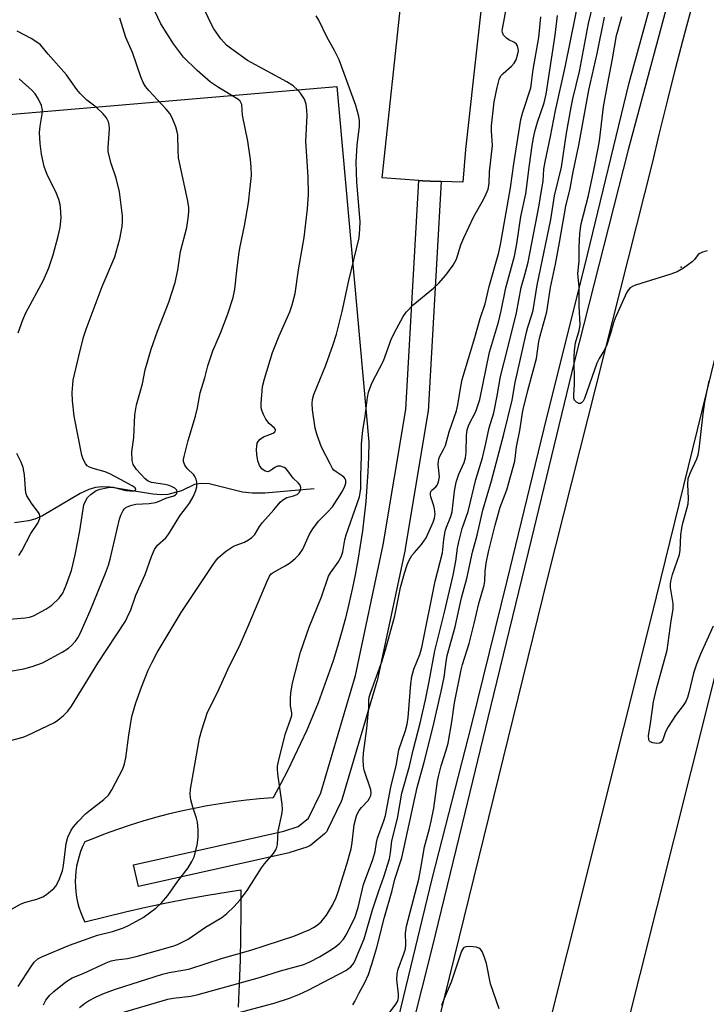
# Model space of a CAD drawing. Units: inches. Extents: x 1237766 to 1243766, y 529455 to 533455.
# Drawn here: x 1241099 to 1241284, y 529670 to 529936 of the extents above; entities that cross this region are included whole.
import ezdxf

# ---------------------------------------------------------------- set-up
doc = ezdxf.new("R2010")
doc.units = ezdxf.units.IN
doc.header["$MEASUREMENT"] = 0
for name, color, linetype in [('ELEV-Spot Elevation', 7, 'Continuous'), ('HYDRO-Single Line Stream', 4, 'Continuous'), ('NTRL-Open Land', 7, 'Continuous'), ('TRANS-Road', 130, 'Continuous'), ('TRANS-Street Sidewalk', 7, 'Continuous'), ('Undefined', 1, 'Continuous')]:
    doc.layers.add(name, color=color, linetype=linetype)

msp = doc.modelspace()

# ---------------------------------------------------------------- linework, layer by layer
at = {"layer": 'ELEV-Spot Elevation'}
msp.add_point((1241277.06, 529869.43, 442.1), dxfattribs=at)
at = {"layer": 'HYDRO-Single Line Stream'}
msp.add_lwpolyline([(1241178.02, 529809.57), (1241164.73, 529808.47), (1241161.35, 529808.44), (1241158.78, 529808.68), (1241149.78, 529810.91), (1241147.6, 529811.08), (1241145.75, 529810.79), (1241142.32, 529809.08), (1241138.61, 529808.07), (1241136.87, 529807.97), (1241134.54, 529808.15), (1241122.97, 529810.06), (1241120.92, 529810.16), (1241119.12, 529810), (1241117.26, 529809.44), (1241114.93, 529808.34), (1241104.83, 529802.35), (1241102.72, 529801.42), (1241101.01, 529800.92), (1241097.27, 529800.45)], dxfattribs=at)
at = {"layer": 'NTRL-Open Land'}
msp.add_polyline3d([(1240918.79, 529895.54, 0), (1241184.16, 529918.19, 0), (1241192.79, 529822.18, 0), (1241192.7, 529818.18, 0), (1241192.53, 529814.18, 0), (1241192.29, 529810.19, 0), (1241191.96, 529806.21, 0), (1241191.55, 529802.23, 0), (1241191.06, 529798.26, 0), (1241190.49, 529794.3, 0), (1241189.85, 529790.35, 0), (1241189.13, 529786.42, 0), (1241188.32, 529782.5, 0), (1241187.44, 529778.6, 0), (1241186.48, 529774.72, 0), (1241185.45, 529770.85, 0), (1241184.33, 529767.01, 0), (1241183.14, 529763.19, 0), (1241181.87, 529759.4, 0), (1241180.53, 529755.63, 0), (1241179.12, 529751.89, 0), (1241177.62, 529748.18, 0), (1241176.06, 529744.5, 0), (1241174.42, 529740.85, 0), (1241172.71, 529737.24, 0), (1241170.93, 529733.65, 0), (1241169.07, 529730.11, 0), (1241167.15, 529726.61, 0), (1241166.9, 529726.17, 0), (1241163.34, 529725.9, 0), (1241159.79, 529725.54, 0), (1241156.25, 529725.11, 0), (1241152.72, 529724.6, 0), (1241149.2, 529724.01, 0), (1241145.69, 529723.34, 0), (1241142.2, 529722.59, 0), (1241138.73, 529721.76, 0), (1241135.28, 529720.86, 0), (1241131.85, 529719.88, 0), (1241128.44, 529718.82, 0), (1241125.06, 529717.68, 0), (1241121.7, 529716.47, 0), (1241118.37, 529715.19, 0), (1241116.2, 529714.3, 0), (1241115.61, 529713.05, 0), (1241115.1, 529711.75, 0), (1241114.67, 529710.44, 0), (1241114.31, 529709.09, 0), (1241114.02, 529707.73, 0), (1241113.82, 529706.36, 0), (1241113.7, 529704.98, 0), (1241113.65, 529703.59, 0), (1241113.69, 529702.2, 0), (1241113.8, 529700.81, 0), (1241114, 529699.44, 0), (1241114.27, 529698.08, 0), (1241114.63, 529696.73, 0), (1241115.05, 529695.41, 0), (1241115.56, 529694.12, 0), (1241116.14, 529692.86, 0), (1241116.2, 529692.73, 0), (1241121.68, 529694.12, 0), (1241127.17, 529695.44, 0), (1241132.69, 529696.68, 0), (1241138.22, 529697.84, 0), (1241143.77, 529698.92, 0), (1241149.33, 529699.92, 0), (1241154.91, 529700.84, 0), (1241158.27, 529701.36, 0), (1241158.28, 529695.02, 0), (1241158.22, 529688.69, 0), (1241158.07, 529682.36, 0), (1241157.85, 529676.02, 0), (1241157.54, 529669.7, 0)], dxfattribs=at)
at = {"layer": 'TRANS-Road'}
for points in [[(1241228.74, 529990.62), (1241218.85, 529901.16), (1241218.11, 529892.37), (1241209.34, 529892.67), (1241207.38, 529892.74), (1241206.31, 529892.81), (1241196.39, 529893.49), (1241201.66, 529943.06)], [(1241364.89, 529946.83), (1241361.65, 529935.93), (1241358.47, 529925.01), (1241355.38, 529914.06), (1241352.36, 529903.1), (1241349.42, 529892.11), (1241346.55, 529881.11), (1241343.76, 529870.08), (1241341.05, 529859.03), (1241338.42, 529847.97), (1241309.17, 529730.08), (1241277.3, 529603.94), (1241240.38, 529457.22), (1241239.76, 529455.09), (1241211.39, 529455.1), (1241211.61, 529457.25), (1241229.48, 529534.92), (1241256.78, 529642.04), (1241284.31, 529751.6), (1241313.32, 529867.99), (1241335.68, 529952.47)], [(1241210.63, 529661.66), (1241241.06, 529785.69), (1241269.39, 529897.82), (1241271.13, 529905.23), (1241273.32, 529914.25), (1241275.58, 529923.26), (1241277.93, 529932.24), (1241280.35, 529941.21)], [(1241309.86, 529939.88), (1241307.51, 529931.5), (1241305.22, 529923.11), (1241303.01, 529914.69), (1241300.87, 529906.25), (1241298.8, 529897.8), (1241296.81, 529889.33), (1241294.89, 529880.84), (1241269.01, 529775.37), (1241238.81, 529654.78)]]:
    msp.add_lwpolyline(points, dxfattribs=at)
at = {"layer": 'TRANS-Street Sidewalk'}
for points in [[(1241196.39, 529648.49), (1241209.86, 529704.37), (1241220.54, 529746.05), (1241230.09, 529784.79), (1241240.09, 529825.86), (1241251.79, 529872.79), (1241263.03, 529919.18), (1241273.2, 529956.57)], [(1241276.09, 529951.01), (1241262.77, 529901.08), (1241248.21, 529843.76), (1241236.58, 529795.85), (1241225.59, 529750.81), (1241217.94, 529719.21), (1241209.89, 529685.89), (1241195.97, 529630.59)]]:
    msp.add_lwpolyline(points, dxfattribs=at)
msp.add_lwpolyline([(1241209.34, 529892.67), (1241212.3, 529892.5), (1241208.78, 529830.51), (1241208.75, 529830.18), (1241202.6, 529793.39), (1241202.58, 529793.27), (1241195.06, 529757.83), (1241195, 529757.6), (1241185.52, 529725.65), (1241185.46, 529725.48), (1241185.35, 529725.21), (1241181.68, 529717.54), (1241181.44, 529717.12), (1241181.13, 529716.74), (1241180.89, 529716.52), (1241177.12, 529713.45), (1241176.72, 529713.17), (1241176.27, 529712.97), (1241176.12, 529712.91), (1241171.53, 529711.47), (1241171.29, 529711.41), (1241130.71, 529702.27), (1241129.39, 529708.12), (1241169.85, 529717.24), (1241173.78, 529718.47), (1241176.56, 529720.73), (1241179.83, 529727.58), (1241189.22, 529759.19), (1241196.7, 529794.45), (1241202.8, 529831.01), (1241206.31, 529892.81), (1241207.38, 529892.74)], close=True, dxfattribs=at)
at = {"layer": 'Undefined'}
for points, elevation in [([(1241105.06, 529670.35), (1241105.75, 529671.62), (1241106.76, 529672.94), (1241107.85, 529673.95), (1241111.08, 529676.57), (1241112.85, 529677.64), (1241115.75, 529678.83), (1241121.96, 529681.65), (1241123.34, 529682.19), (1241124.64, 529682.47), (1241127.76, 529682.88), (1241130.06, 529683.36), (1241139.98, 529686.17), (1241141.23, 529686.59), (1241144.1, 529688.11), (1241148.77, 529691.33), (1241153.13, 529693.92), (1241154.5, 529695.01), (1241156.44, 529696.8), (1241158.13, 529698.72), (1241160.02, 529701.21), (1241163.86, 529707.35), (1241164.69, 529708.41), (1241167.12, 529711.22), (1241167.74, 529712.14), (1241168.02, 529712.86), (1241168.19, 529713.61), (1241168.39, 529717.24), (1241169.33, 529721.68), (1241169.53, 529723.09), (1241169.43, 529724.54), (1241168.24, 529732.73), (1241168.13, 529733.91), (1241168.16, 529734.78), (1241168.51, 529736.48), (1241170.34, 529743.54), (1241171.71, 529747.34), (1241172.01, 529748.41), (1241172.04, 529749.17), (1241171.7, 529751.04), (1241171.64, 529753.06), (1241171.77, 529754.51), (1241172.25, 529757.15), (1241174.4, 529765.55), (1241176.7, 529772.25), (1241180.02, 529780.43), (1241181.9, 529785.99), (1241182.43, 529786.94), (1241184.56, 529789.84), (1241185.36, 529791.29), (1241185.75, 529792.64), (1241186.31, 529795.88), (1241186.65, 529797.18), (1241190.28, 529807.48), (1241190.5, 529808.56), (1241190.62, 529809.69), (1241190.64, 529813.04), (1241190.84, 529818.5), (1241190.83, 529821.64), (1241190.96, 529823.64), (1241191.16, 529825.34), (1241191.8, 529829.18), (1241192.43, 529834.25), (1241192.72, 529835.65), (1241193.64, 529838.14), (1241196.76, 529844.16), (1241198.95, 529850.16), (1241200.25, 529852.82), (1241202.03, 529856.09), (1241202.83, 529857.25), (1241204.76, 529859.27), (1241210.26, 529863.79), (1241211.57, 529865), (1241213.53, 529867.22), (1241215.56, 529870), (1241216.01, 529870.73), (1241216.41, 529871.6), (1241217.65, 529875.48), (1241218.39, 529877.35), (1241221.15, 529883.13), (1241223.75, 529887.71), (1241224.48, 529889.2), (1241224.97, 529890.47), (1241225.24, 529892.01), (1241225.3, 529895.14), (1241226.11, 529902.23), (1241225.89, 529906.24), (1241225.92, 529907.57), (1241226.61, 529914.02), (1241227.38, 529917.91), (1241227.98, 529920.04), (1241228.43, 529921.01), (1241228.98, 529921.68), (1241231.24, 529923.66), (1241231.97, 529924.46), (1241232.5, 529925.4), (1241233.02, 529926.98), (1241233.14, 529927.78), (1241233.11, 529928.35), (1241232.9, 529929.15), (1241232.63, 529929.61), (1241232.04, 529930.07), (1241230.59, 529930.8), (1241229.89, 529931.24), (1241229.11, 529932.03), (1241228.81, 529932.75), (1241228.79, 529933.29), (1241228.89, 529934.14), (1241230.52, 529943.04)], 430), ([(1241157.48, 529668.17), (1241167.24, 529670.76), (1241171.44, 529672.11), (1241174.11, 529673.19), (1241176.41, 529674.27), (1241186.58, 529679.66), (1241187.34, 529680.11), (1241187.99, 529680.61), (1241188.74, 529681.57), (1241189.24, 529682.6), (1241191.52, 529688.12), (1241193.81, 529695.96), (1241195.47, 529701.09), (1241196.83, 529704.85), (1241198.35, 529709.76), (1241198.64, 529711.38), (1241199, 529714.6), (1241200.54, 529720.65), (1241201.73, 529727.5), (1241203.73, 529734.75), (1241204.76, 529739.08), (1241206.66, 529746.38), (1241208.09, 529752.66), (1241209.1, 529757.58), (1241210.62, 529765.88), (1241213.23, 529776.31), (1241215.5, 529786.31), (1241216.26, 529790.09), (1241216.72, 529793.56), (1241217.06, 529795.29), (1241217.99, 529798.87), (1241219.57, 529803.49), (1241221.61, 529812.08), (1241223.42, 529817.94), (1241224.36, 529821.82), (1241225.25, 529826.03), (1241226.47, 529830.09), (1241227.41, 529834.67), (1241228.34, 529839.93), (1241230.31, 529847.62), (1241232.59, 529857.12), (1241233.92, 529863.89), (1241234.97, 529867.68), (1241235.72, 529870.78), (1241238.76, 529886.11), (1241239.26, 529889.56), (1241239.82, 529892.64), (1241240.02, 529895.84), (1241240.31, 529897.8), (1241241.78, 529904.7), (1241243.16, 529911.71), (1241245.76, 529923.36), (1241249.91, 529943.94)], 436), ([(1241094.46, 529741.23), (1241099.58, 529742.59), (1241100.68, 529743), (1241108, 529746.57), (1241108.94, 529747.19), (1241110.44, 529748.46), (1241111.62, 529749.64), (1241112.61, 529750.94), (1241119.75, 529762.55), (1241127.15, 529773.88), (1241127.68, 529774.88), (1241128.59, 529776.94), (1241130, 529780.91), (1241132.5, 529786.45), (1241134.18, 529791.37), (1241135.04, 529793.22), (1241135.82, 529794.39), (1241138.02, 529796.42), (1241138.91, 529797.48), (1241141.81, 529802.31), (1241143.67, 529804.61), (1241144.46, 529805.77), (1241145.45, 529807.48), (1241146.12, 529809.14), (1241146.38, 529810.16), (1241146.45, 529810.87), (1241146.42, 529811.37), (1241146.23, 529812.17), (1241145.91, 529812.93), (1241145.61, 529813.38), (1241143.86, 529815.13), (1241143.22, 529815.98), (1241142.86, 529816.93), (1241142.85, 529817.49), (1241142.97, 529818.34), (1241144.06, 529822.66), (1241146.03, 529829.21), (1241146.56, 529831.44), (1241147.3, 529835.53), (1241148.54, 529839.56), (1241149.35, 529842.76), (1241150.77, 529846.8), (1241152.78, 529851.57), (1241154.75, 529856.81), (1241156.21, 529861.25), (1241156.69, 529863.49), (1241157.18, 529868.41), (1241157.75, 529872.81), (1241158.02, 529874.52), (1241159.27, 529880.59), (1241160.32, 529886.79), (1241160.83, 529890.9), (1241161.12, 529894.12), (1241161.11, 529896.48), (1241160.9, 529898.5), (1241160.19, 529903.38), (1241158.75, 529910.4), (1241158.57, 529913.32), (1241158.13, 529914.17), (1241157.51, 529914.72), (1241152.23, 529917.9), (1241150.09, 529919.38), (1241146.47, 529922.47), (1241142.86, 529926.05), (1241140.15, 529929.65), (1241136.7, 529935.05), (1241135.07, 529938.48)], 424), ([(1241095.8, 529695.83), (1241098.86, 529697.52), (1241099.93, 529697.97), (1241103.32, 529698.86), (1241104.91, 529699.46), (1241105.86, 529700.09), (1241106.98, 529700.98), (1241107.84, 529701.74), (1241108.4, 529702.37), (1241109.18, 529703.86), (1241110.2, 529706.51), (1241110.48, 529707.95), (1241111.15, 529713.85), (1241111.68, 529715.56), (1241112.53, 529717.46), (1241113.17, 529718.36), (1241114.43, 529719.86), (1241116.42, 529721.88), (1241117.71, 529723.01), (1241121.37, 529725.78), (1241122.57, 529726.93), (1241123.5, 529728.37), (1241126.43, 529734.06), (1241126.9, 529735.36), (1241127.3, 529736.97), (1241128.06, 529743.12), (1241128.9, 529748.2), (1241129.94, 529751.81), (1241131.47, 529756.1), (1241133.27, 529760.65), (1241134.26, 529762.67), (1241135.77, 529765.39), (1241142.19, 529776.24), (1241150.61, 529788.9), (1241151.46, 529790.09), (1241152.21, 529790.98), (1241154.16, 529792.65), (1241156, 529793.98), (1241156.78, 529794.35), (1241159.32, 529795.24), (1241160.34, 529795.8), (1241161.28, 529796.48), (1241162.03, 529797.3), (1241163.36, 529799.45), (1241164.16, 529800.53), (1241167.18, 529803.92), (1241168.87, 529806.02), (1241169.52, 529806.58), (1241170.23, 529807.02), (1241170.73, 529807.22), (1241172.51, 529807.67), (1241173.45, 529808.11), (1241174, 529808.61), (1241174.35, 529809.26), (1241174.47, 529809.96), (1241174.25, 529810.62), (1241173.74, 529811.21), (1241172.39, 529812.45), (1241170.95, 529814.49), (1241170.43, 529815.06), (1241169.99, 529815.36), (1241168.94, 529815.71), (1241168.14, 529815.69), (1241167.44, 529815.34), (1241166.2, 529814.43), (1241165.59, 529814.19), (1241164.86, 529814.35), (1241163.95, 529814.97), (1241163.33, 529815.86), (1241162.86, 529817.18), (1241162.6, 529818.82), (1241162.54, 529820.24), (1241162.59, 529821.09), (1241162.73, 529821.91), (1241162.95, 529822.39), (1241163.46, 529823.01), (1241164.36, 529823.63), (1241167, 529824.59), (1241167.48, 529825), (1241167.63, 529825.32), (1241167.59, 529825.63), (1241167.37, 529825.96), (1241165.97, 529827.22), (1241165.04, 529828.38), (1241164.39, 529829.65), (1241163.9, 529830.98), (1241163.74, 529831.8), (1241163.74, 529832.65), (1241164.17, 529837.25), (1241164.63, 529839.26), (1241166.82, 529846.37), (1241168.61, 529850.9), (1241171.51, 529857.34), (1241172.17, 529859.23), (1241172.9, 529862.34), (1241173.84, 529868.67), (1241175.33, 529877.42), (1241176.29, 529885.13), (1241176.57, 529889.02), (1241176.48, 529893.8), (1241175.85, 529903.45), (1241176.16, 529910.33), (1241176.1, 529911.75), (1241175.89, 529913.41), (1241175.42, 529914.71), (1241174.41, 529916.38), (1241173.68, 529917.22), (1241172.39, 529918.32), (1241170.66, 529919.41), (1241160.12, 529925.2), (1241155.82, 529928.24), (1241154.45, 529929.34), (1241152.87, 529931.07), (1241151.05, 529933.7), (1241150.22, 529935.28), (1241148.14, 529939.68)], 426), ([(1241095.56, 529760.28), (1241099.81, 529761.02), (1241102.03, 529761.61), (1241104.77, 529762.6), (1241110.14, 529765.51), (1241111.86, 529766.58), (1241112.73, 529767.37), (1241113.71, 529768.47), (1241114.33, 529769.37), (1241114.97, 529770.53), (1241117.7, 529776.69), (1241121.8, 529786.85), (1241122.58, 529788.97), (1241123.07, 529790.61), (1241125.54, 529801.41), (1241125.92, 529802.48), (1241126.58, 529803.72), (1241126.91, 529804.16), (1241127.32, 529804.52), (1241128.06, 529804.93), (1241128.87, 529805.23), (1241130.02, 529805.46), (1241133.58, 529805.63), (1241135.29, 529805.95), (1241136.1, 529806.22), (1241138.07, 529807.08), (1241140.22, 529807.75), (1241140.65, 529807.97), (1241141.04, 529808.35), (1241141.16, 529808.84), (1241141.02, 529809.21), (1241140.47, 529809.76), (1241139.78, 529810.18), (1241139, 529810.48), (1241137.83, 529810.78), (1241134.21, 529811.29), (1241133.32, 529811.65), (1241132.48, 529812.31), (1241130.12, 529814.85), (1241129.22, 529816.21), (1241128.95, 529817.27), (1241128.91, 529819.54), (1241129.41, 529823.48), (1241129.69, 529829.56), (1241130.12, 529832.29), (1241131.74, 529837.92), (1241132.47, 529841.73), (1241134.11, 529847.28), (1241135.78, 529852.14), (1241138.88, 529859.93), (1241140.59, 529865.24), (1241141.29, 529868.63), (1241142.05, 529873.66), (1241143.69, 529880.08), (1241144.1, 529882.63), (1241144.29, 529884.35), (1241144.24, 529885.6), (1241143.9, 529887.65), (1241141.51, 529898.94), (1241141.35, 529900.9), (1241141.29, 529905.11), (1241141.15, 529905.94), (1241140.72, 529907.29), (1241139.77, 529909.68), (1241139.1, 529910.92), (1241138.17, 529912.03), (1241133.49, 529917.12), (1241132.61, 529918.21), (1241131.97, 529919.23), (1241131.34, 529920.78), (1241129.05, 529927.39), (1241127.29, 529931.39), (1241125.63, 529936.58)], 422), ([(1241098.26, 529675.3), (1241101.75, 529680.72), (1241102.6, 529681.87), (1241103.59, 529682.75), (1241104.78, 529683.43), (1241112.12, 529686.48), (1241115.89, 529687.77), (1241119.64, 529689.16), (1241123.67, 529690.13), (1241126.63, 529691.13), (1241128.17, 529691.86), (1241131.92, 529693.95), (1241135.39, 529696.46), (1241136.86, 529697.86), (1241138.58, 529699.89), (1241141.32, 529703.73), (1241144.08, 529707.34), (1241145.1, 529709.02), (1241145.69, 529710.29), (1241146.5, 529713.45), (1241146.82, 529715.49), (1241146.78, 529717.56), (1241146.6, 529719.62), (1241146.33, 529720.74), (1241145.34, 529723.72), (1241144.85, 529725.68), (1241144.63, 529727.09), (1241144.71, 529728.51), (1241147.18, 529742.33), (1241147.8, 529744.58), (1241149.33, 529749.3), (1241151.92, 529754.48), (1241154.85, 529761.06), (1241158.19, 529767.78), (1241160.53, 529773.14), (1241165.35, 529784.68), (1241165.99, 529786), (1241166.45, 529786.62), (1241167.01, 529787.06), (1241170.23, 529788.82), (1241171.71, 529789.76), (1241173.04, 529790.89), (1241174.03, 529791.92), (1241174.99, 529793.33), (1241176.84, 529797.34), (1241177.68, 529798.84), (1241179.21, 529800.83), (1241181.7, 529803.29), (1241182.96, 529804.77), (1241185.69, 529809.01), (1241186.37, 529810.31), (1241186.64, 529811.1), (1241186.63, 529811.9), (1241186.46, 529812.29), (1241186.17, 529812.66), (1241185.6, 529813.15), (1241183.96, 529814.15), (1241183.37, 529814.68), (1241183.04, 529815.11), (1241182.34, 529816.32), (1241180.03, 529820.82), (1241178.86, 529824.08), (1241178.31, 529826.01), (1241177.62, 529830.92), (1241177.49, 529832.66), (1241177.61, 529833.74), (1241177.94, 529835.02), (1241181.23, 529843.01), (1241183.21, 529848.51), (1241184.09, 529851.36), (1241185.57, 529857.44), (1241187.4, 529865.86), (1241190.19, 529877.32), (1241190.4, 529879.65), (1241190.45, 529881.7), (1241189.59, 529892.35), (1241189.41, 529897.77), (1241189.7, 529902.34), (1241190.27, 529907.51), (1241190.27, 529908.89), (1241190.13, 529910.07), (1241189.79, 529911.47), (1241189.28, 529913.06), (1241184.84, 529925.36), (1241183.55, 529927.93), (1241181.55, 529931.38), (1241179.31, 529936.06), (1241178.59, 529937.26)], 428), ([(1241114.79, 529669.65), (1241116.1, 529670.68), (1241117.25, 529671.45), (1241119.26, 529672.47), (1241121.56, 529673.51), (1241124.73, 529674.71), (1241130.97, 529676.61), (1241137.18, 529678.65), (1241138.92, 529679.07), (1241143.23, 529679.78), (1241144.54, 529680.07), (1241153.35, 529682.94), (1241160.97, 529685.08), (1241172.56, 529688.9), (1241176.71, 529690.57), (1241177.92, 529691.18), (1241178.89, 529691.81), (1241179.98, 529692.77), (1241181.41, 529694.59), (1241182.98, 529697.28), (1241183.99, 529699.29), (1241184.54, 529700.86), (1241186.84, 529708.28), (1241188.02, 529712.43), (1241188.35, 529714.14), (1241188.84, 529718.89), (1241189.48, 529721.39), (1241189.81, 529722.18), (1241190.2, 529722.82), (1241190.85, 529723.62), (1241192.58, 529725.45), (1241193.02, 529726.12), (1241193.3, 529726.83), (1241193.45, 529727.57), (1241193.38, 529728.38), (1241191.54, 529733.64), (1241191.36, 529734.79), (1241191.27, 529736.55), (1241191.36, 529738.31), (1241192.24, 529744.96), (1241192.65, 529748.75), (1241192.79, 529750.5), (1241192.79, 529752.4), (1241192.92, 529753.36), (1241193.34, 529754.73), (1241196.39, 529763.18), (1241197.38, 529766.47), (1241199.81, 529775.33), (1241201.37, 529782.98), (1241202.4, 529786.86), (1241203.13, 529789.05), (1241203.69, 529790.36), (1241204.43, 529791.57), (1241205.12, 529792.46), (1241207, 529794.54), (1241208.25, 529796.36), (1241210.19, 529800.63), (1241210.54, 529801.64), (1241210.65, 529802.75), (1241210.53, 529804.18), (1241210.34, 529805.01), (1241209.54, 529807.44), (1241209.44, 529807.96), (1241209.44, 529808.6), (1241209.69, 529809.17), (1241210.86, 529810.17), (1241211.22, 529810.6), (1241211.63, 529811.53), (1241211.82, 529812.85), (1241211.54, 529816.13), (1241211.56, 529816.97), (1241211.69, 529817.69), (1241211.94, 529818.42), (1241212.93, 529820.18), (1241213.45, 529821.32), (1241214.5, 529824.96), (1241216.42, 529830.66), (1241216.78, 529832.23), (1241217.59, 529837.21), (1241218, 529839.14), (1241221.36, 529850.45), (1241222.78, 529855.58), (1241224.15, 529859.51), (1241225.21, 529864.22), (1241227.88, 529873.37), (1241228.41, 529876), (1241231.01, 529890.8), (1241231.94, 529897.28), (1241233.81, 529909.25), (1241234.31, 529911.22), (1241236.47, 529917.82), (1241236.7, 529919.15), (1241237.1, 529922.77), (1241238.66, 529931.37), (1241239.21, 529937.01)], 432), ([(1241126.37, 529668.32), (1241138.58, 529671.89), (1241140.02, 529672.17), (1241144.79, 529672.73), (1241146.78, 529673.16), (1241163.34, 529677.76), (1241169.02, 529679.56), (1241175.24, 529681.27), (1241176.92, 529681.92), (1241179.53, 529683.31), (1241182.74, 529685.26), (1241183.94, 529686.06), (1241185.02, 529686.98), (1241185.93, 529688.05), (1241186.84, 529689.47), (1241189.09, 529694.07), (1241189.93, 529696.59), (1241191.35, 529702.85), (1241193.92, 529709.55), (1241194.53, 529711.77), (1241194.86, 529714.19), (1241195.11, 529715.3), (1241196.85, 529720), (1241197.3, 529721.48), (1241198.76, 529729.13), (1241200.25, 529735.28), (1241200.93, 529739.17), (1241202.66, 529744.4), (1241203.11, 529746.11), (1241203.37, 529747.86), (1241204.1, 529757.02), (1241204.37, 529758.96), (1241204.93, 529760.93), (1241206.57, 529764.85), (1241207.1, 529766.75), (1241210.69, 529784.64), (1241212.63, 529792.36), (1241213.01, 529795.89), (1241213.41, 529798.16), (1241213.72, 529799.26), (1241214.87, 529802.12), (1241215.23, 529803.41), (1241215.93, 529808.93), (1241216.39, 529811.44), (1241217.08, 529813.54), (1241218.51, 529816.67), (1241218.91, 529817.96), (1241219.04, 529819.38), (1241219.14, 529823.96), (1241219.34, 529825.55), (1241219.81, 529826.85), (1241221.66, 529830.49), (1241222.69, 529833.68), (1241225.36, 529846.52), (1241227.77, 529854.58), (1241228.48, 529857.62), (1241229.76, 529863.84), (1241232.05, 529872.41), (1241232.71, 529875.73), (1241233.83, 529883.05), (1241235.15, 529889.19), (1241236.11, 529897.01), (1241236.82, 529902.24), (1241237.17, 529904.36), (1241237.55, 529906.04), (1241238.25, 529908.57), (1241240.1, 529913.78), (1241240.63, 529916.09), (1241243, 529932.03), (1241243.65, 529937.32)], 434), ([(1241197.3, 529666.77), (1241200.09, 529670.56), (1241200.53, 529671.29), (1241200.73, 529671.81), (1241200.81, 529672.34), (1241200.79, 529673.19), (1241200.34, 529677.23), (1241200.41, 529678.75), (1241200.72, 529679.96), (1241202.23, 529684.07), (1241202.65, 529685.47), (1241202.76, 529686.59), (1241202.69, 529689.7), (1241202.94, 529691.59), (1241206.25, 529704.27), (1241206.74, 529706.67), (1241207.81, 529712.96), (1241209.16, 529717.9), (1241209.61, 529719.89), (1241210.31, 529723.41), (1241211.34, 529730.69), (1241211.64, 529732.36), (1241212.29, 529734.86), (1241213.66, 529739.11), (1241214.16, 529741), (1241215.18, 529746.7), (1241215.86, 529751.86), (1241217.69, 529760.77), (1241218.06, 529762.15), (1241219.9, 529767.88), (1241221.24, 529773.3), (1241222.44, 529778.64), (1241223.93, 529783.57), (1241224.12, 529784.65), (1241224.16, 529787.31), (1241224.41, 529789.57), (1241225.07, 529792.63), (1241226.88, 529799.78), (1241228.23, 529804.63), (1241230, 529809.35), (1241232.19, 529817.06), (1241232.65, 529820.91), (1241233.52, 529825.34), (1241234.37, 529830.64), (1241235.69, 529836.11), (1241237.98, 529844.78), (1241238.65, 529849.37), (1241238.96, 529850.91), (1241240.77, 529857.36), (1241241.79, 529863.91), (1241243.12, 529870.2), (1241244.22, 529876.04), (1241245.89, 529885.86), (1241247.05, 529890.66), (1241247.92, 529895.13), (1241249.47, 529902.33), (1241252.08, 529917.16), (1241254.36, 529927.1), (1241256.37, 529936.84)], 440), ([(1241284.07, 529873.87), (1241282.73, 529873.49), (1241282.01, 529873.15), (1241281.61, 529872.81), (1241280.62, 529871.47), (1241280, 529870.88), (1241277.64, 529869.18), (1241275.91, 529868.12), (1241274.27, 529867.51), (1241264.7, 529864.55), (1241263.9, 529864.23), (1241263.24, 529863.8), (1241262.75, 529863.22), (1241262.32, 529862.46), (1241259.24, 529855.68), (1241258.79, 529854.44), (1241257.98, 529851.48), (1241256.97, 529848.43), (1241256.38, 529847.14), (1241254.9, 529844.77), (1241254.26, 529843.55), (1241250.94, 529833.97), (1241250.57, 529833.25), (1241250.17, 529832.79), (1241249.86, 529832.63), (1241249.44, 529832.66), (1241248.8, 529833), (1241248.29, 529833.55), (1241248.11, 529834.03), (1241248.05, 529834.87), (1241248.24, 529837.86), (1241248.19, 529845.22), (1241248.26, 529846.97), (1241248.53, 529848.99), (1241249.52, 529852.37), (1241249.75, 529853.85), (1241249.53, 529858.89), (1241249.51, 529864.06), (1241249.2, 529867.72), (1241249.51, 529871.04), (1241249.52, 529874.79), (1241249.67, 529878.54), (1241250.08, 529881.07), (1241252.01, 529888.77), (1241253.51, 529895.62), (1241254.66, 529901.5), (1241254.99, 529903.53), (1241256.11, 529912.7), (1241257.23, 529919.04), (1241258.52, 529925.61), (1241259.6, 529931.9), (1241260, 529933.51), (1241261.05, 529937.05)], 442), ([(1241095.83, 529774.44), (1241100.17, 529774.81), (1241101.31, 529774.98), (1241102.35, 529775.32), (1241105.67, 529777.11), (1241107.35, 529778.23), (1241109.31, 529780.05), (1241110.27, 529781.47), (1241111.23, 529783.56), (1241112.59, 529787.6), (1241113.65, 529791.77), (1241114.9, 529798.22), (1241115.99, 529805.25), (1241116.37, 529806.3), (1241116.94, 529807.22), (1241117.94, 529808.19), (1241119.32, 529809.13), (1241120.39, 529809.53), (1241122.11, 529809.91), (1241122.97, 529810.02), (1241123.83, 529810.01), (1241127.31, 529809.19), (1241128.4, 529809.05), (1241129.4, 529809.09), (1241129.8, 529809.22), (1241130, 529809.41), (1241129.76, 529809.83), (1241129.03, 529810.38), (1241125.84, 529812.16), (1241122.97, 529813.61), (1241121.69, 529814.18), (1241118.49, 529815.09), (1241117.52, 529815.44), (1241116.89, 529815.83), (1241116.37, 529816.42), (1241115.73, 529817.62), (1241115.42, 529818.71), (1241113.37, 529829.21), (1241112.94, 529833.31), (1241112.85, 529835.64), (1241112.97, 529837.71), (1241113.12, 529838.89), (1241114.62, 529845.44), (1241115.87, 529850.52), (1241116.59, 529852.72), (1241120.86, 529864.2), (1241124.27, 529872.2), (1241125.68, 529877.02), (1241126.29, 529880.36), (1241126.4, 529881.82), (1241126.35, 529883.3), (1241125.54, 529889.77), (1241124.66, 529893.48), (1241123.33, 529897.42), (1241122.56, 529900.52), (1241122.52, 529901.65), (1241122.83, 529906.73), (1241122.79, 529907.84), (1241122.62, 529908.61), (1241122.07, 529909.76), (1241121.17, 529910.82), (1241119.32, 529912.56), (1241116.78, 529914.49), (1241114.97, 529916.27), (1241114.11, 529917.37), (1241111.27, 529921.35), (1241106.36, 529926.92), (1241104.23, 529929.46), (1241103.31, 529930.18), (1241101.79, 529931.13), (1241097.94, 529933.07)], 420), ([(1241098.26, 529851.72), (1241099.53, 529855.21), (1241100.3, 529857.06), (1241105.04, 529865.92), (1241106.48, 529869.21), (1241107.66, 529872.71), (1241109.07, 529877.82), (1241109.54, 529880.11), (1241109.85, 529882.69), (1241109.7, 529885.49), (1241109.56, 529886.31), (1241109.2, 529887.65), (1241108.41, 529889.77), (1241106.27, 529894.01), (1241105.69, 529895.3), (1241105.27, 529896.6), (1241104.52, 529899.94), (1241104.15, 529902.83), (1241103.99, 529905.77), (1241104.19, 529907.43), (1241104.75, 529910.69), (1241104.8, 529911.75), (1241104.53, 529913.05), (1241103.6, 529914.9), (1241102.81, 529916.16), (1241102.03, 529917.05), (1241098.49, 529920.27)], 418), ([(1241285.64, 529772.53), (1241282.22, 529764.97), (1241281.14, 529762.29), (1241280.38, 529759.89), (1241279.22, 529754.93), (1241278.69, 529753.27), (1241278.25, 529752.24), (1241277.56, 529751.12), (1241275.47, 529748.39), (1241273.48, 529745.38), (1241272.81, 529744.06), (1241272.06, 529741.87), (1241271.66, 529741.22), (1241271.26, 529740.98), (1241270.49, 529740.9), (1241269.38, 529741.05), (1241268.67, 529741.34), (1241268.5, 529741.49), (1241268.3, 529741.89), (1241268.22, 529742.92), (1241268.78, 529746.27), (1241269.6, 529752.11), (1241270.4, 529755.59), (1241273.2, 529766.07), (1241274.31, 529774), (1241274.83, 529777.1), (1241274.88, 529777.86), (1241274.83, 529778.64), (1241274.16, 529782.93), (1241274.18, 529783.96), (1241274.3, 529785), (1241274.7, 529786.52), (1241276.54, 529791.87), (1241276.72, 529793.03), (1241276.94, 529797.16), (1241277.16, 529798.94), (1241277.47, 529800.32), (1241278.59, 529804.2), (1241278.91, 529805.59), (1241278.98, 529807.01), (1241278.78, 529810.77), (1241278.94, 529812.42), (1241279.52, 529814.05), (1241281.23, 529817.67), (1241281.58, 529818.81), (1241281.9, 529820.26), (1241282.93, 529829.88), (1241283.43, 529833), (1241284.61, 529838.71)], 442), ([(1241098.39, 529791.62), (1241099.2, 529792.83), (1241101.68, 529797.57), (1241103.52, 529800.32), (1241104.05, 529801.59), (1241104.13, 529802.33), (1241103.98, 529802.8), (1241103.72, 529803.25), (1241102, 529805.47), (1241101.17, 529806.68), (1241100.61, 529807.7), (1241100.33, 529808.48), (1241100.18, 529809.49), (1241099.94, 529813.4), (1241099.63, 529815.33), (1241099.1, 529816.79), (1241097.93, 529819.14)], 418), ([(1241227.91, 529669.25), (1241225.63, 529676.05), (1241224.53, 529681.52), (1241223.87, 529683.41), (1241223.32, 529684.7), (1241222.9, 529685.34), (1241222.5, 529685.64), (1241221.75, 529685.87), (1241220.91, 529685.99), (1241219.76, 529686.06), (1241218.96, 529686), (1241218.51, 529685.84), (1241218.32, 529685.69), (1241217.78, 529684.82), (1241214.97, 529676.43), (1241213.07, 529672.04), (1241212.42, 529670.18)], 440)]:
    msp.add_lwpolyline(points, dxfattribs=dict(at, elevation=elevation))
msp.add_polyline3d([(1241188.47, 529670.38, 438), (1241189.03, 529671.23, 438), (1241190.17, 529673.61, 438), (1241191.74, 529676.38, 438), (1241192.7, 529678.56, 438), (1241193.64, 529681.34, 438), (1241194.95, 529685.78, 438), (1241197.07, 529694.03, 438), (1241199.09, 529701.22, 438), (1241199.84, 529704.26, 438), (1241201.67, 529710.05, 438), (1241205.86, 529729.01, 438), (1241207.72, 529735.88, 438), (1241210.04, 529745.14, 438), (1241212.33, 529754.94, 438), (1241213.12, 529758.77, 438), (1241213.64, 529762.9, 438), (1241213.95, 529764.58, 438), (1241216.07, 529772.33, 438), (1241217.77, 529780.22, 438), (1241219.21, 529785.41, 438), (1241220.76, 529792.49, 438), (1241221.99, 529797.11, 438), (1241223.56, 529803.84, 438), (1241225.92, 529811.77, 438), (1241229.24, 529824.33, 438), (1241231.41, 529833.57, 438), (1241232.24, 529838.33, 438), (1241234.18, 529846.68, 438), (1241235.28, 529851.87, 438), (1241235.65, 529853.27, 438), (1241236.79, 529856.55, 438), (1241237.13, 529857.78, 438), (1241238.17, 529864.52, 438), (1241241.92, 529882.27, 438), (1241242.82, 529888.66, 438), (1241244.72, 529896.37, 438), (1241246.13, 529905.55, 438), (1241247.33, 529912.58, 438), (1241247.8, 529914.81, 438), (1241249.61, 529922.22, 438), (1241252.06, 529935.18, 438), (1241253.34, 529940.72, 438)], dxfattribs=at)

doc.saveas('drawing.dxf')
